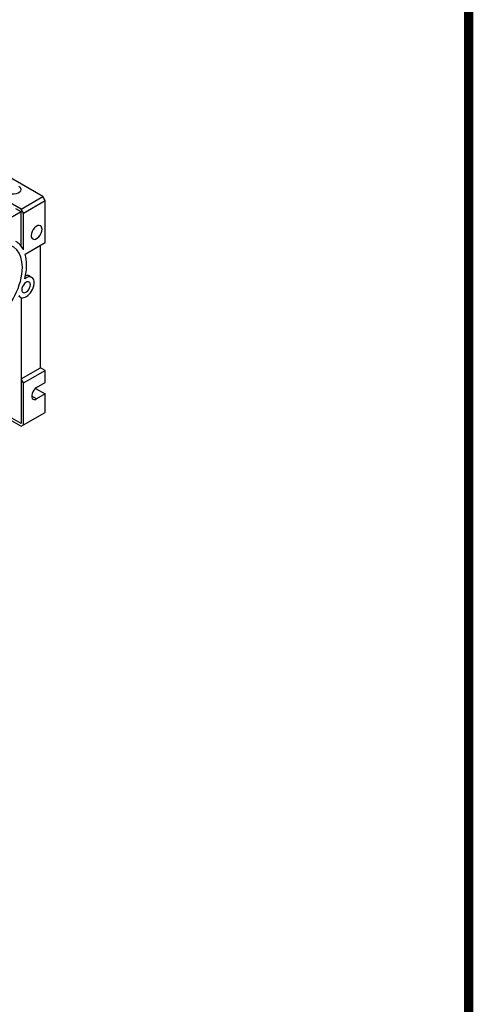
# Model space of a CAD drawing. Extents: x -1747 to 221, y -373 to 1047.
# Drawn here: x -13 to 194, y 77 to 527 of the extents above; entities that cross this region are included whole.
import ezdxf

# ---------------------------------------------------------------- set-up
doc = ezdxf.new("R2010")
doc.units = 0
doc.header["$MEASUREMENT"] = 0
doc.layers.add('View', color=7, linetype='Continuous')

# ---------------------------------------------------------------- blocks, each defined once
blk = doc.blocks.new('GUIDE LINES')
at = {"linetype": 'Continuous', "const_width": 3.98, "flags": 128}
blk.add_lwpolyline([(-1818.25, 1303.15), (-1818.25, 27.41), (-27.41, 27.41), (-27.41, 1303.15)], close=True, dxfattribs=at)
blk = doc.blocks.new('GUIDE LINES1')
at = {"color": 3, "linetype": 'Continuous'}
blk.add_blockref('GUIDE LINES', (0, 0), dxfattribs=at)

msp = doc.modelspace()

# ---------------------------------------------------------------- linework, layer by layer
at = {"layer": 'View'}
for p, q in [((-2.67, 446.31), (-19.29, 455.9)), ((-12.57, 440.59), (-29.19, 450.19)), ((-12.57, 440.59), (-2.67, 446.31)), ((-1.61, 444.47), (-2.67, 446.31)), ((-11.51, 438.75), (-1.61, 444.47)), ((-1.61, 425.28), (-1.61, 444.47)), ((-12.57, 439.37), (-25.17, 432.09)), ((-12.57, 439.37), (-15.04, 440.8)), ((-11.51, 438.75), (-12.57, 440.59)), ((-12.57, 423.72), (-12.57, 439.37)), ((-11.51, 422.01), (-11.51, 438.75)), ((-10.74, 420.01), (-1.61, 425.28)), ((-10.74, 420.01), (-3.73, 424.06)), ((-3.73, 368.13), (-3.73, 424.06)), ((-8.76, 410.04), (-7.7, 409.43)), ((-13.81, 400.83), (-12.95, 400.34)), ((-12.57, 400.17), (-12.57, 363.02)), ((-12.57, 363.02), (-3.73, 368.13)), ((-11.51, 361.19), (-1.61, 366.9)), ((-1.61, 366.9), (-3.73, 368.13)), ((-1.61, 361.35), (-1.61, 366.9)), ((-12.57, 363.02), (-12.57, 342.61)), ((-11.51, 361.19), (-12.57, 363.02)), ((-11.51, 342), (-11.51, 361.19)), ((-5.5, 359.11), (-1.61, 361.35)), ((-6.06, 358.7), (-1.61, 356.13)), ((-1.61, 356.13), (-5.5, 353.88)), ((-1.61, 347.72), (-1.61, 356.13)), ((-5.5, 353.88), (-7.76, 355.19)), ((-11.51, 342), (-1.61, 347.72)), ((-19.99, 345.67), (-12.57, 341.39)), ((-12.57, 342.61), (-18.93, 346.29)), ((-12.57, 342.61), (-18.93, 346.29)), ((-12.57, 341.39), (-11.51, 342))]:
    msp.add_line(p, q, dxfattribs=at)
for centre, major_axis, start_param, end_param in [((-16.1, 449.57), (-3.5, 0), -3.14159, -2.35619), ((-16.1, 449.57), (-3.5, 0), -5.49779, -3.14159), ((-5.5, 429.98), (1.75, 3.03), 0, 2.356195), ((-5.5, 429.98), (1.75, 3.03), -0.785399, 0), ((-5.5, 429.98), (1.75, 3.03), -3.92699, -3.14159), ((-5.5, 429.98), (1.75, 3.03), -3.14159, -0.785399), ((-26.71, 405.48), (10.38, 17.97), -0.785399, 0.420205), ((-26.71, 405.48), (-11.75, -20.35), 2.77175, 3.14159), ((-26.71, 405.48), (-11.75, -20.35), 2.35619, 2.63644), ((-26.71, 405.48), (-11.75, -20.35), 2.04781, 2.35619), ((-26.71, 405.48), (10.38, 17.97), -3.5618, -0.785399), ((-10.32, 404.88), (-2.62, -4.55), 3.14159, 4.07727), ((-11.38, 405.49), (2.62, 4.55), -6.28319, -5.71319), ((-10.32, 404.88), (-2.62, -4.55), 0, 2.68955), ((-10.32, 404.88), (1.39, 2.4), 0, 2.356195), ((-10.32, 404.88), (1.39, 2.4), -3.14159, -0.785399), ((-10.32, 404.88), (1.39, 2.4), -0.785399, 0), ((-10.32, 404.88), (-2.62, -4.55), 2.68955, 3.14159), ((-10.32, 404.88), (-2.62, -4.55), 5.94092, 6.283185), ((-10.32, 404.88), (1.39, 2.4), -3.92699, -3.14159), ((-5.5, 356.49), (1.6, 2.77), -5.49779, -3.14159), ((-5.5, 356.49), (1.6, 2.77), -3.14159, -2.3562)]:
    msp.add_ellipse(centre, major_axis=major_axis, ratio=0.57735, start_param=start_param, end_param=end_param, dxfattribs=at)

# ---------------------------------------------------------------- block references
at = {"color": 3, "linetype": 'Continuous', "xscale": 1.0608850796544, "yscale": 1.0608850796544, "zscale": 1.0608850796544}
msp.add_blockref('GUIDE LINES1', (220.99, -372.75), dxfattribs=at)

doc.saveas('drawing.dxf')
